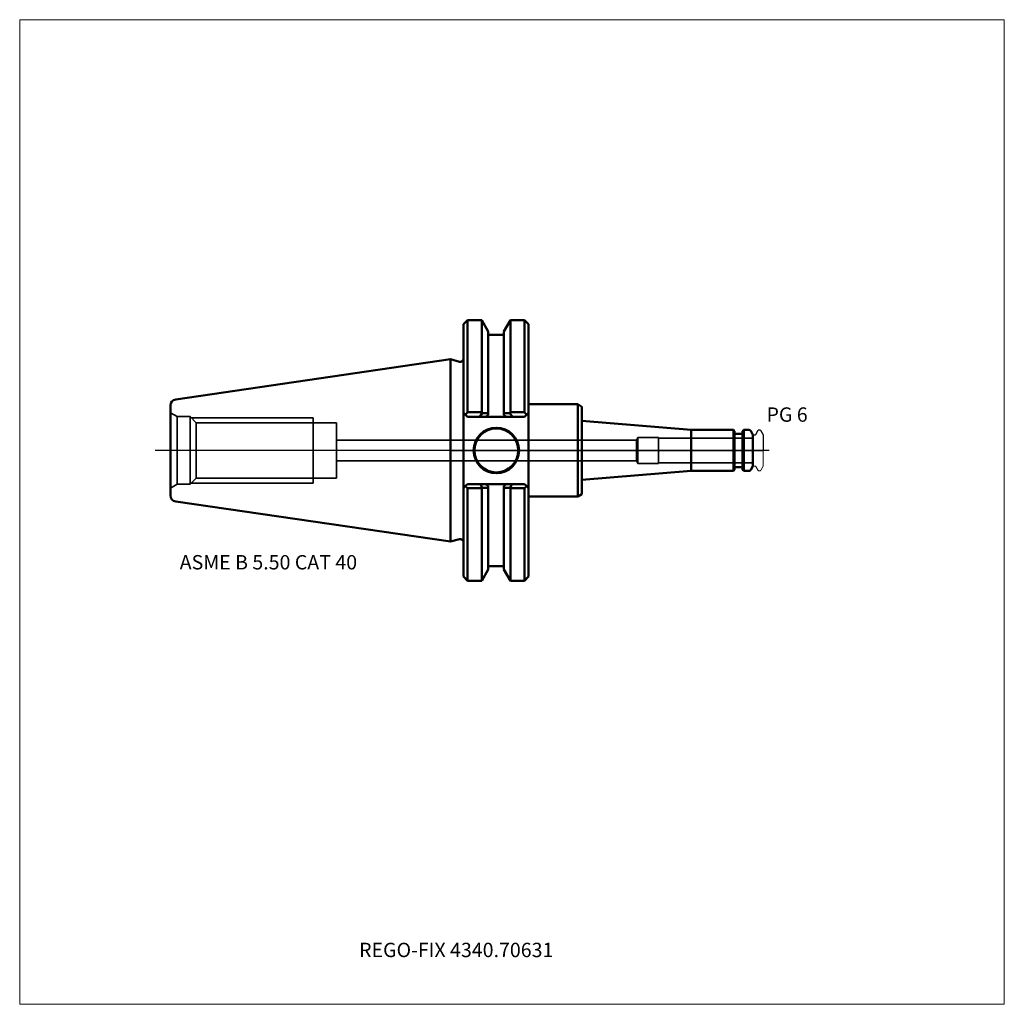
# Model space of a CAD drawing. Units: millimetres. Extents: x -105 to 135, y -135 to 105.
import ezdxf
from ezdxf.entities.mleader import LeaderData, LeaderLine
from ezdxf.lldxf.tags import DXFTag
from ezdxf.math import Vec2, Vec3

# ---------------------------------------------------------------- set-up
doc = ezdxf.new("R2010")
doc.units = ezdxf.units.MM
doc.layers.get('0').update_dxf_attribs({"plot": 0})
for name, color, linetype, lineweight in [('1', 4, 'Continuous', 50), ('2', 7, 'Continuous', 25), ('3', 1, 'Dashed_narrow', 35), ('RFCOMP01', 3, 'Long_dashed_dotted_narrow', 18), ('SK1', 4, 'Continuous', 50), ('SK3', 1, 'Dashed_narrow', 35), ('SK4', 2, 'Long_dashed_dotted_narrow', 25)]:
    doc.layers.add(name, color=color, linetype=linetype, lineweight=lineweight)
for name, color, linetype, lineweight, plot in [('4', 2, 'Long_dashed_dotted_narrow', 25, False), ('INFMAINVIEW', 9, 'Continuous', 18, False), ('INFTOTAL', 9, 'Continuous', 18, False), ('NOCUT', 7, 'Continuous', 25, False)]:
    doc.layers.add(name, color=color, linetype=linetype, lineweight=lineweight, plot=plot)
doc.layers.add('SK6', color=5, linetype='Continuous')
doc.styles.add('SEACAD_Monospac821_BT', font='txt')
doc.styles.get("Standard").update_dxf_attribs({"font": 'Monospac821 BT'})
tags = doc.linetypes.add('Dashed_narrow', pattern=[9.525, 6.35, -3.175]).pattern_tags.tags
tags[6:7] = [DXFTag(74, 4), DXFTag(75, 0), DXFTag(340, '0'), DXFTag(46, 0.0), DXFTag(50, 0.0), DXFTag(44, 0.0), DXFTag(45, 0.0)]
tags[4:5] = [DXFTag(74, 4), DXFTag(75, 0), DXFTag(340, '0'), DXFTag(46, 0.0), DXFTag(50, 0.0), DXFTag(44, 0.0), DXFTag(45, 0.0)]
tags = doc.linetypes.add('Long_dashed_dotted_narrow', pattern=[28.575, 19.05, -3.175, 3.175, -3.175]).pattern_tags.tags
tags[10:11] = [DXFTag(74, 4), DXFTag(75, 0), DXFTag(340, '0'), DXFTag(46, 0.0), DXFTag(50, 0.0), DXFTag(44, 0.0), DXFTag(45, 0.0)]
tags[8:9] = [DXFTag(74, 4), DXFTag(75, 0), DXFTag(340, '0'), DXFTag(46, 0.0), DXFTag(50, 0.0), DXFTag(44, 0.0), DXFTag(45, 0.0)]
tags[6:7] = [DXFTag(74, 4), DXFTag(75, 0), DXFTag(340, '0'), DXFTag(46, 0.0), DXFTag(50, 0.0), DXFTag(44, 0.0), DXFTag(45, 0.0)]
tags[4:5] = [DXFTag(74, 4), DXFTag(75, 0), DXFTag(340, '0'), DXFTag(46, 0.0), DXFTag(50, 0.0), DXFTag(44, 0.0), DXFTag(45, 0.0)]

# ---------------------------------------------------------------- blocks, each defined once
blk = doc.blocks.new('_DOT')
at = {"color": 0}
blk.add_line((0, 0), (-1, 0), dxfattribs=at)
at = {"color": 0, "const_width": 0.333}
blk.add_lwpolyline([(-0.166, 0, 1), (0.166, 0, 1)], format="xyb", close=True, dxfattribs=at)

msp = doc.modelspace()

# ---------------------------------------------------------------- linework, layer by layer
at = {"layer": '1'}
for p, q in [((4.17, 31.75), (3.17, 30.75)), ((4.17, 31.75), (4.17, 9.32)), ((7.64, 31.75), (4.17, 31.75)), ((7.64, 31.75), (7.64, 9.32)), ((9.21, 29.03), (7.64, 31.75)), ((14.62, 31.75), (13.05, 29.03)), ((14.62, 31.75), (14.62, 9.32)), ((18.04, 31.75), (14.62, 31.75)), ((18.04, 31.75), (18.04, 9.32)), ((19.04, 30.75), (18.04, 31.75)), ((3.17, 9.19), (3.17, 30.75)), ((9.21, 29.03), (9.21, 9.1)), ((13.05, 29.03), (13.05, 9.1)), ((19.04, 30.75), (19.04, 9.19)), ((13.05, 28.18), (9.21, 28.18)), ((0, -22.23), (0, 22.23)), ((2.17, 21.64), (0, 22.23)), ((19.04, 11.25), (31.04, 11.25)), ((31.04, 11.25), (32.04, 10.67)), ((31.04, 11.25), (31.04, -11.25)), ((32.04, 10.67), (32.04, 7.19)), ((3.17, 9.19), (3.17, -9.19)), ((3.17, 9.19), (3.66, 8.7)), ((3.66, 8.7), (4.17, 9.32)), ((4.17, 8.19), (3.66, 8.7)), ((4.17, 9.32), (7.64, 9.32)), ((7.14, 8.19), (4.17, 8.19)), ((7.14, 8.19), (7.75, 9.08)), ((8.66, 8.19), (7.14, 8.19)), ((7.64, 9.32), (7.75, 9.08)), ((7.75, 9.08), (9.21, 9.1)), ((9.21, 8.67), (8.66, 8.19)), ((13.6, 8.19), (8.66, 8.19)), ((9.21, 9.1), (9.21, 8.67)), ((13.05, 8.67), (13.05, 9.1)), ((14.51, 9.08), (13.05, 9.1)), ((13.6, 8.19), (13.05, 8.67)), ((15.12, 8.19), (13.6, 8.19)), ((14.62, 9.32), (14.51, 9.08)), ((14.51, 9.08), (15.12, 8.19)), ((18.04, 9.32), (14.62, 9.32)), ((18.04, 8.19), (15.12, 8.19)), ((18.55, 8.7), (18.04, 9.32)), ((18.55, 8.7), (18.04, 8.19)), ((19.04, 9.19), (18.55, 8.7)), ((19.04, -9.19), (19.04, 9.19)), ((32.04, 7.19), (58.7, 5)), ((32.04, 7.19), (32.04, -7.19)), ((68.95, 5), (58.7, 5)), ((58.7, 5), (58.7, -5)), ((68.95, -5), (68.95, 5)), ((69.25, 4.7), (68.95, 5)), ((71.5, 5), (71.2, 4.7)), ((71.5, 5), (71.5, -5)), ((72.75, 5), (71.5, 5)), ((69.25, 4.7), (69.25, -4.7)), ((71.1, 4.05), (69.35, 4.05)), ((71.2, -4.7), (71.2, 4.7)), ((73.7, 3.85), (73.18, 4.75)), ((73.7, -3.85), (73.7, 3.85)), ((68.95, -5), (69.25, -4.7)), ((69.35, -4.05), (71.1, -4.05)), ((71.2, -4.7), (71.5, -5)), ((73.18, -4.75), (73.7, -3.85)), ((32.04, -7.19), (58.7, -5)), ((32.04, -10.67), (32.04, -7.19)), ((58.7, -5), (68.95, -5)), ((71.5, -5), (72.75, -5)), ((3.62, -8.73), (3.17, -9.19)), ((3.17, -9.19), (3.17, -30.75)), ((3.62, -8.73), (4.17, -8.19)), ((4.17, -9.17), (3.62, -8.73)), ((4.17, -8.19), (7.31, -8.19)), ((7.64, -9.17), (4.17, -9.17)), ((4.17, -31.75), (4.17, -9.17)), ((7.31, -8.19), (8.66, -8.19)), ((7.7, -9.08), (7.31, -8.19)), ((7.7, -9.08), (7.64, -9.17)), ((7.64, -31.75), (7.64, -9.17)), ((8.66, -8.19), (13.6, -8.19)), ((8.66, -8.19), (9.21, -8.67)), ((9.21, -8.67), (9.21, -9.1)), ((9.21, -29.03), (9.21, -9.1)), ((13.05, -8.67), (13.6, -8.19)), ((13.05, -9.1), (13.05, -8.67)), ((13.05, -29.03), (13.05, -9.1)), ((13.6, -8.19), (14.95, -8.19)), ((14.95, -8.19), (14.56, -9.08)), ((14.56, -9.08), (14.62, -9.17)), ((14.62, -31.75), (14.62, -9.17)), ((14.62, -9.17), (18.04, -9.17)), ((14.95, -8.19), (18.04, -8.19)), ((18.04, -8.19), (18.59, -8.73)), ((18.04, -9.17), (18.59, -8.73)), ((18.04, -31.75), (18.04, -9.17)), ((18.59, -8.73), (19.04, -9.19)), ((19.04, -9.19), (19.04, -30.75)), ((19.04, -11.25), (31.04, -11.25)), ((31.04, -11.25), (32.04, -10.67)), ((0, -22.23), (2.17, -21.64)), ((9.21, -28.18), (13.05, -28.18)), ((3.17, -30.75), (4.17, -31.75)), ((7.64, -31.75), (9.21, -29.03)), ((13.05, -29.03), (14.62, -31.75)), ((18.04, -31.75), (19.04, -30.75)), ((4.17, -31.75), (7.64, -31.75)), ((14.62, -31.75), (18.04, -31.75))]:
    msp.add_line(p, q, dxfattribs=at)
for radius in [5.55, 5.35]:
    msp.add_circle((11.18, 0), radius, dxfattribs=at)
for centre, radius, start, end in [((2.37, 22.41), 0.796, 255.0015, 0.0085), ((72.75, 4.5), 0.5, 30, 90), ((69.35, 4.15), 0.1, 180, 270), ((71.1, 4.15), 0.1, 270, 360), ((69.35, -4.15), 0.1, 90, 180), ((71.1, -4.15), 0.1, 0, 90), ((72.75, -4.5), 0.5, 270, 330), ((14.04, 637.36), 646.47, 269.43812, 269.57142), ((8.22, 637.36), 646.47, 270.42858, 270.56188), ((2.37, -22.41), 0.796, -0.0085, 104.9985)]:
    msp.add_arc(centre, radius, start, end, dxfattribs=at)
at = {"layer": '2'}
msp.add_point((0.56, 0), dxfattribs=at)
at = {"layer": '3'}
for p, q in [((45.32, 2.5), (-27.8, 2.5)), ((-27.8, -2.5), (45.32, -2.5))]:
    msp.add_line(p, q, dxfattribs=at)
at = {"layer": '4'}
msp.add_line((0, 0), (73.7, 0), dxfattribs=at)
at = {"layer": 'INFMAINVIEW'}
for p, q in [((-105, -135), (-105, 105)), ((-105, 105), (135, 105)), ((135, 105), (135, -135)), ((135, -135), (-105, -135))]:
    msp.add_line(p, q, dxfattribs=at)
at = {"layer": 'INFTOTAL'}
for p, q in [((-105, 105), (135, 105)), ((-105, -135), (-105, 105)), ((135, 105), (135, -135)), ((135, -135), (-105, -135))]:
    msp.add_line(p, q, dxfattribs=at)
at = {"layer": 'NOCUT'}
for p, q in [((4.17, 31.75), (3.17, 30.75)), ((7.64, 31.75), (4.17, 31.75)), ((9.21, 29.03), (7.64, 31.75)), ((14.62, 31.75), (13.05, 29.03)), ((18.04, 31.75), (14.62, 31.75)), ((19.04, 30.75), (18.04, 31.75)), ((3.17, 22.41), (3.17, 30.75)), ((9.21, 29.03), (9.21, 28.18)), ((13.05, 29.03), (13.05, 28.18)), ((19.04, 30.75), (19.04, 11.25)), ((13.05, 28.18), (9.21, 28.18)), ((0, 0), (0, 22.23)), ((2.17, 21.64), (0, 22.23)), ((19.04, 11.25), (31.04, 11.25)), ((31.04, 11.25), (32.04, 10.67)), ((32.04, 10.67), (32.04, 7.19)), ((32.04, 7.19), (58.7, 5)), ((68.95, 5), (58.7, 5)), ((69.25, 4.7), (68.95, 5)), ((71.5, 5), (71.2, 4.7)), ((72.75, 5), (71.5, 5)), ((74.43, 3.92), (75.01, 4.92)), ((75.14, 5), (75.45, 5)), ((75.54, 4.95), (76.2, 3.8)), ((69.25, 4.7), (69.25, 4.15)), ((71.1, 4.05), (69.35, 4.05)), ((71.2, 4.15), (71.2, 4.7)), ((73.7, 3.85), (73.18, 4.75)), ((73.7, 3.65), (73.7, 3.85)), ((73.85, 3.8), (74.21, 3.8)), ((76.2, 3.8), (76.2, 0)), ((0, 0), (76.2, 0))]:
    msp.add_line(p, q, dxfattribs=at)
for centre, radius, start, end in [((2.37, 22.41), 0.796, 255.0015, 0.0085), ((72.75, 4.5), 0.5, 30, 90), ((75.14, 4.85), 0.15, 89.9633, 150), ((75.45, 4.9), 0.1, 29.9995, 90.2275), ((69.35, 4.15), 0.1, 180, 270), ((71.1, 4.15), 0.1, 270, 360), ((73.85, 3.65), 0.15, 90, 180), ((74.21, 4.05), 0.25, 270.1161, 330.0001)]:
    msp.add_arc(centre, radius, start, end, dxfattribs=at)
at = {"layer": 'RFCOMP01'}
for p, q in [((74.43, 3.92), (75.01, 4.92)), ((75.14, 5), (75.45, 5)), ((75.54, 4.95), (76.2, 3.8)), ((73.85, 3.8), (74.21, 3.8)), ((76.2, 3.8), (76.2, -3.8)), ((73.85, -3.8), (74.21, -3.8)), ((74.43, -3.92), (75.01, -4.92)), ((75.54, -4.95), (76.2, -3.8)), ((75.14, -5), (75.45, -5))]:
    msp.add_line(p, q, dxfattribs=at)
for centre, radius, start, end in [((75.14, 4.85), 0.15, 89.9633, 150), ((75.45, 4.9), 0.1, 29.9995, 90.2275), ((73.85, 3.65), 0.15, 90, 180), ((74.21, 4.05), 0.25, 270.1161, 330.0001), ((73.85, -3.65), 0.15, 180, 270), ((74.21, -4.05), 0.25, 29.9999, 89.8839), ((75.14, -4.85), 0.15, 210, 270.0367), ((75.45, -4.9), 0.1, 269.7725, 330.0005)]:
    msp.add_arc(centre, radius, start, end, dxfattribs=at)
at = {"layer": 'SK1'}
for p, q in [((0, 22.23), (-66.97, 12.46)), ((-68.25, -10.97), (-68.25, 10.97)), ((-66.97, -12.46), (0, -22.23))]:
    msp.add_line(p, q, dxfattribs=at)
for centre, start, end in [((-66.75, 10.97), 98.2794, 179.986), ((-66.75, -10.97), 180.014, 261.7206)]:
    msp.add_arc(centre, 1.5, start, end, dxfattribs=at)
at = {"layer": 'SK3'}
for p, q in [((-68.25, 9.2), (-66.61, 8.25)), ((-66.61, -8.25), (-66.61, 8.25)), ((-63.47, 8.25), (-66.61, 8.25)), ((-63.47, -8.25), (-63.47, 8.25)), ((-61.98, 6.76), (-63.47, 8.25)), ((-63.16, 7.94), (-33.47, 7.94)), ((-33.47, -7.94), (-33.47, 7.94)), ((-61.98, -6.76), (-61.98, 6.76)), ((-33.47, 6.76), (-61.98, 6.76)), ((-27.81, 6.76), (-33.47, 6.76)), ((-27.81, 6.76), (-27.81, -6.76)), ((-27.8, 2.5), (-27.81, 6.76)), ((-27.8, 2.5), (-27.8, -2.5)), ((45.7, 3.15), (45.32, 2.5)), ((45.32, 2.5), (45.32, -2.5)), ((45.7, -3.15), (45.7, 3.15)), ((50.7, 3.15), (45.7, 3.15)), ((50.7, -3.15), (50.7, 3.15)), ((73.7, 3), (50.7, 3)), ((-27.81, -6.76), (-27.8, -2.5)), ((45.32, -2.5), (45.7, -3.15)), ((45.7, -3.15), (50.7, -3.15)), ((50.7, -3), (73.7, -3)), ((-63.47, -8.25), (-61.98, -6.76)), ((-61.98, -6.76), (-33.47, -6.76)), ((-33.47, -6.76), (-27.81, -6.76)), ((-66.61, -8.25), (-68.25, -9.2)), ((-66.61, -8.25), (-63.47, -8.25)), ((-63.16, -7.94), (-33.47, -7.94))]:
    msp.add_line(p, q, dxfattribs=at)
at = {"layer": 'SK4'}
msp.add_line((77.7, 0), (-72, 0), dxfattribs=at)

# ---------------------------------------------------------------- texts
at = {"layer": 'SK6', "style": 'SEACAD_Monospac821_BT'}
for s, p in [('PG 6', (77.04, 7)), ('ASME B 5.50 CAT 40', (-66, -29))]:
    msp.add_text(s, height=3.5, dxfattribs=at).set_placement(p)

# ---------------------------------------------------------------- leaders
at = {"layer": 'SK6'}
ml = msp.add_multileader_mtext('Standard', dxfattribs=at)
ml.set_content('{\\pxsm0.9;\\fMonospac821 BT|b0||i0||c0|p34;\\W1.;REGO-FIX 4340.70631}', color=256)
ml.set_leader_properties()
ml.set_arrow_properties(name='DOT')
ml.build(insert=Vec2(0, 0))
ml.multileader.update_dxf_attribs({"leader_type": 0, "dogleg_length": 0, "arrow_head_size": 3.5})
ctx = ml.context
ctx.base_point, ctx.char_height, ctx.arrow_head_size, ctx.landing_gap_size = Vec3(-17, -57.43), 3.5, 3.5, 1.23
ctx.mtext.insert = Vec3(-22.27, -120)

doc.saveas('drawing.dxf')
